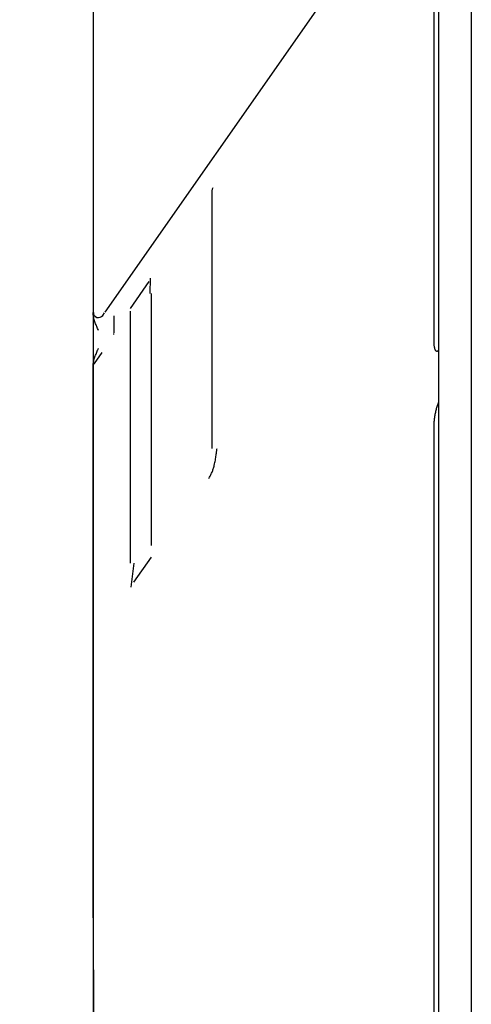
# Model space of a CAD drawing. Units: millimetres. Extents: x 51 to 976, y 372 to 830.
# Drawn here: x 879 to 890, y 509 to 533 of the extents above; entities that cross this region are included whole.
import ezdxf

# ---------------------------------------------------------------- set-up
doc = ezdxf.new("R2010")
doc.units = ezdxf.units.MM
doc.layers.add('1', color=7, linetype='Continuous', true_color=0xffffff)
doc.dimstyles.get("Standard").update_dxf_attribs({"dimtxt": 4, "dimasz": 0.18, "dimexe": 1, "dimexo": 1, "dimgap": 1, "dimtad": 0, "dimtih": 1, "dimtoh": 1, "dimlfac": 2, "dimzin": 0, "dimdsep": 46, "dimtxsty": 'Standard', "dimcen": 0.09, "dimadec": 0, "dimazin": 0, "dimtfac": 1, "dimtofl": 0, "dimtmove": 0, "dimatfit": 3, "dimfxl": 1, "dimtolj": 1, "dimtzin": 0, "dimarcsym": 0})

# ---------------------------------------------------------------- blocks, each defined once
blk = doc.blocks.new('*D7')
at = {"color": 0, "lineweight": -2}
for p, q in [((882.529, 556.615), (802.104, 556.615)), ((803.104, 556.435), (803.104, 485.346)), ((803.104, 408.257), (803.104, 479.346)), ((880.066, 408.077), (802.104, 408.077))]:
    blk.add_line(p, q, dxfattribs=at)
at = {"color": 0, "lineweight": 18}
for points in [[(803.074, 556.435), (803.134, 556.435), (803.104, 556.615)], [(803.074, 408.257), (803.134, 408.257), (803.104, 408.077)]]:
    blk.add_solid(points, dxfattribs=at)
at = {"layer": 'Defpoints', "color": 0, "lineweight": 18}
for p in [(803.104, 556.615), (883.529, 556.615), (881.066, 408.077)]:
    blk.add_point(p, dxfattribs=at)
at = {"color": 0, "lineweight": 18, "insert": (803.104, 482.346), "char_height": 4, "attachment_point": 5}
blk.add_mtext('\\A1;297', dxfattribs=at)

msp = doc.modelspace()

# ---------------------------------------------------------------- linework, layer by layer
at = {"layer": '1'}
for p, q in [((881.0649, 550.0927), (881.0649, 511.1115)), ((881.0649, 550.0927), (881.0649, 510.3958)), ((890.2415, 546.2787), (890.2415, 452.4997)), ((888.7046, 536.2049), (881.3531, 525.7059)), ((881.971, 525.8014), (882.4298, 526.4565)), ((882.4489, 526.1596), (882.4555, 526.5331)), ((882.4781, 526.1596), (882.4781, 520.0512)), ((881.2996, 525.6295), (881.3459, 525.6956)), ((881.9694, 525.7297), (881.9694, 519.6212)), ((881.5726, 525.6243), (881.5726, 525.2099)), ((881.2792, 524.7297), (881.0954, 524.4672)), ((882.057, 519.1647), (882.4801, 519.7688)), ((881.9927, 519.0406), (882.0665, 519.6212)), ((881.0649, 511.1115), (881.0649, 510.3958)), ((881.0726, 511.0223), (881.0726, 510.1216)), ((881.0663, 510.2898), (881.0663, 509.8828))]:
    msp.add_line(p, q, dxfattribs=at)
msp.add_arc((884.076, 528.657, 0), 0.125, 145.47835, 179.99075, dxfattribs=at)
for centre, major_axis, ratio, start_param, end_param in [((881.1978, 525.7031), (0.1228, -0.0236), 0.9999235, 3.3311591, 5.8618438), ((881.4478, 525.1884), (0.1227, -0.0238), 0.9999228, 0.0313131, 0.1915733), ((881.5649, 510.4141, 0), (0, 1.6675), 0.2998538, 1.6686426, 1.7470914)]:
    msp.add_ellipse(centre, major_axis=major_axis, ratio=ratio, start_param=start_param, end_param=end_param, dxfattribs=at)
for points, knots in [([(889.4538, 492.8242), (889.4538, 494.1019), (889.4538, 495.3796), (889.4539, 513.2113), (889.4539, 529.7653), (889.4539, 546.3193)], [0, 0, 0, 0, 0.0716535, 0.0716535, 1, 1, 1, 1]), ([(881.0726, 525.6445), (881.0726, 525.6528), (881.0726, 525.6607), (881.0726, 525.6747), (881.0726, 525.6809), (881.0727, 525.6888), (881.0727, 525.6912), (881.0727, 525.6953), (881.0727, 525.697), (881.0727, 525.7013), (881.0727, 525.7029), (881.0728, 525.7031)], [0, 0, 0, 0, 0.25, 0.25, 0.5, 0.5, 0.625, 0.625, 0.75, 0.75, 1, 1, 1, 1]), ([(881.1978, 525.2672), (881.191, 525.2824), (881.1843, 525.2977), (881.1708, 525.3282), (881.1641, 525.3434), (881.1444, 525.3893), (881.1315, 525.42), (881.1136, 525.4666), (881.1078, 525.4822), (881.0971, 525.5138), (881.0921, 525.5298), (881.0834, 525.562), (881.0796, 525.5783), (881.0743, 525.6111), (881.0726, 525.6276), (881.0726, 525.6445)], [0, 0, 0, 0, 0.125, 0.125, 0.25, 0.25, 0.5, 0.5, 0.625, 0.625, 0.75, 0.75, 0.875, 0.875, 1, 1, 1, 1]), ([(889.3293, 525.0173), (889.3293, 524.9972), (889.3298, 524.9773), (889.3319, 524.9379), (889.3335, 524.9184), (889.3372, 524.8895), (889.3386, 524.8799), (889.3412, 524.8657), (889.3421, 524.8609), (889.3442, 524.8516), (889.3453, 524.8469), (889.3488, 524.8332), (889.3514, 524.8245), (889.3561, 524.8121), (889.3577, 524.8081), (889.3613, 524.8003), (889.3631, 524.7966), (889.3671, 524.7897), (889.3692, 524.7865), (889.3736, 524.7806), (889.3759, 524.7779), (889.3832, 524.7708), (889.3882, 524.7674), (889.3963, 524.7644), (889.399, 524.7637), (889.4044, 524.7631), (889.4071, 524.7631), (889.4126, 524.7637), (889.4153, 524.7643), (889.4207, 524.766), (889.4233, 524.767), (889.4312, 524.7709), (889.4363, 524.7744), (889.4438, 524.7805), (889.4463, 524.7827), (889.4504, 524.7867), (889.4522, 524.7884), (889.4539, 524.7902)], [0, 0, 0, 0, 0.1442796, 0.1442796, 0.2885591, 0.2885591, 0.3606989, 0.3606989, 0.3967688, 0.3967688, 0.4328387, 0.4328387, 0.5049785, 0.5049785, 0.5410484, 0.5410484, 0.5771182, 0.5771182, 0.6131881, 0.6131881, 0.649258, 0.649258, 0.7213978, 0.7213978, 0.7574677, 0.7574677, 0.7935376, 0.7935376, 0.8296075, 0.8296075, 0.8656774, 0.8656774, 0.9378171, 0.9378171, 0.973887, 0.973887, 1, 1, 1, 1]), ([(881.0726, 524.4537), (881.0726, 524.4706), (881.0743, 524.4871), (881.0797, 524.5199), (881.0834, 524.5361), (881.092, 524.5683), (881.097, 524.5843), (881.1078, 524.616), (881.1135, 524.6316), (881.1314, 524.6783), (881.1443, 524.7091), (881.1641, 524.7551), (881.1708, 524.7703), (881.1809, 524.7932), (881.1843, 524.8009), (881.191, 524.8161), (881.1944, 524.8238), (881.1978, 524.8314)], [0, 0, 0, 0, 0.125, 0.125, 0.25, 0.25, 0.375, 0.375, 0.5, 0.5, 0.75, 0.75, 0.875, 0.875, 0.9375, 0.9375, 1, 1, 1, 1]), ([(881.0728, 524.3955), (881.0727, 524.3954), (881.0727, 524.3967), (881.0727, 524.4008), (881.0727, 524.4025), (881.0727, 524.4066), (881.0727, 524.4089), (881.0726, 524.4168), (881.0726, 524.423), (881.0726, 524.4337), (881.0726, 524.4374), (881.0726, 524.4453), (881.0726, 524.4494), (881.0726, 524.4537)], [0, 0, 0, 0, 0.25, 0.25, 0.375, 0.375, 0.5, 0.5, 0.75, 0.75, 0.875, 0.875, 1, 1, 1, 1]), ([(881.0755, 524.4208), (881.0756, 524.4217), (881.0772, 524.4307), (881.0829, 524.447), (881.0913, 524.4606), (881.0962, 524.4668)], [0, 0, 0, 0, 0.0539874, 0.5443462, 1, 1, 1, 1]), ([(889.4538, 523.5461), (889.4535, 523.5456), (889.4533, 523.545), (889.45, 523.5378), (889.447, 523.531), (889.4412, 523.5172), (889.4383, 523.5103), (889.4244, 523.4751), (889.4143, 523.4459), (889.3958, 523.3858), (889.3873, 523.3549), (889.3758, 523.3073), (889.3722, 523.2912), (889.3653, 523.2586), (889.362, 523.2422), (889.3529, 523.1928), (889.3477, 523.1595), (889.3391, 523.0922), (889.3356, 523.0581), (889.332, 523.0064), (889.331, 522.989), (889.3297, 522.9541), (889.3293, 522.9365), (889.3293, 522.9189)], [0, 0, 0, 0, 0.00301, 0.00301, 0.0413558, 0.0413558, 0.0797015, 0.0797015, 0.2330846, 0.2330846, 0.3864677, 0.3864677, 0.4631592, 0.4631592, 0.5398508, 0.5398508, 0.6932338, 0.6932338, 0.8466169, 0.8466169, 0.9233085, 0.9233085, 1, 1, 1, 1]), ([(883.8738, 521.6806), (883.8804, 521.6905), (883.8951, 521.7127), (883.9148, 521.7491), (883.9344, 521.7889), (883.9573, 521.8408), (883.9832, 521.9098), (884.0063, 521.988), (884.0269, 522.0791), (884.0408, 522.1625), (884.0512, 522.2394), (884.0576, 522.2885), (884.0634, 522.3304), (884.0689, 522.368), (884.073, 522.3919), (884.0749, 522.4033)], [0, 0, 0, 0, 0.0565644, 0.1260033, 0.1791302, 0.2444413, 0.3607613, 0.4780798, 0.5681736, 0.7256679, 0.8000722, 0.859332, 0.910303, 0.9571883, 1, 1, 1, 1]), ([(881.0726, 510.1216), (881.0726, 509.8522), (881.0728, 509.5824), (881.0736, 509.0423), (881.0742, 508.772), (881.0757, 508.2309), (881.0766, 507.9602), (881.0789, 507.4186), (881.0801, 507.1476), (881.0845, 506.3345), (881.0881, 505.7922), (881.0967, 504.7073), (881.1017, 504.1648), (881.1074, 503.6222)], [0, 0, 0, 0, 0.125, 0.125, 0.25, 0.25, 0.375, 0.375, 0.5, 0.5, 0.75, 0.75, 1, 1, 1, 1])]:
    msp.add_open_spline(points, degree=3, knots=knots, dxfattribs=at)
for points, degree in [([(889.3292, 543.9079), (889.3293, 537.611), (889.3293, 531.3141), (889.3293, 525.0173)], 3), ([(881.0726, 542.7678), (881.0726, 537.06), (881.0726, 531.3523), (881.0726, 525.6445)], 3), ([(883.9512, 528.657), (883.9502, 522.4033)], 1), ([(881.0726, 511.0223), (881.0726, 515.4994), (881.0726, 519.9765), (881.0726, 524.4537)], 3), ([(889.3293, 522.9189), (889.3294, 516.9288), (889.3294, 510.9386), (889.3294, 504.9485)], 3), ([(881.0649, 510.3958), (881.0649, 510.3476), (881.0658, 510.2994), (881.0673, 510.2512)], 3), ([(881.0717, 510.1432), (881.0717, 504.4741), (881.0717, 498.8051), (881.0717, 493.136)], 3)]:
    msp.add_open_spline(points, degree=degree, dxfattribs=at)

# ---------------------------------------------------------------- dimensions: what is measured, and where the dimension line sits
at = {"lineweight": 18}
dim = msp.add_linear_dim(base=(803.1039, 556.6147), p1=(881.0657, 408.0768), p2=(883.5288, 556.6147), angle=90, text='297', dimstyle='Standard', dxfattribs=at)
dim.commit()
dim.dimension.update_dxf_attribs({"geometry": '*D7', "text_midpoint": (803.1039, 482.3457)})

doc.saveas('drawing.dxf')
